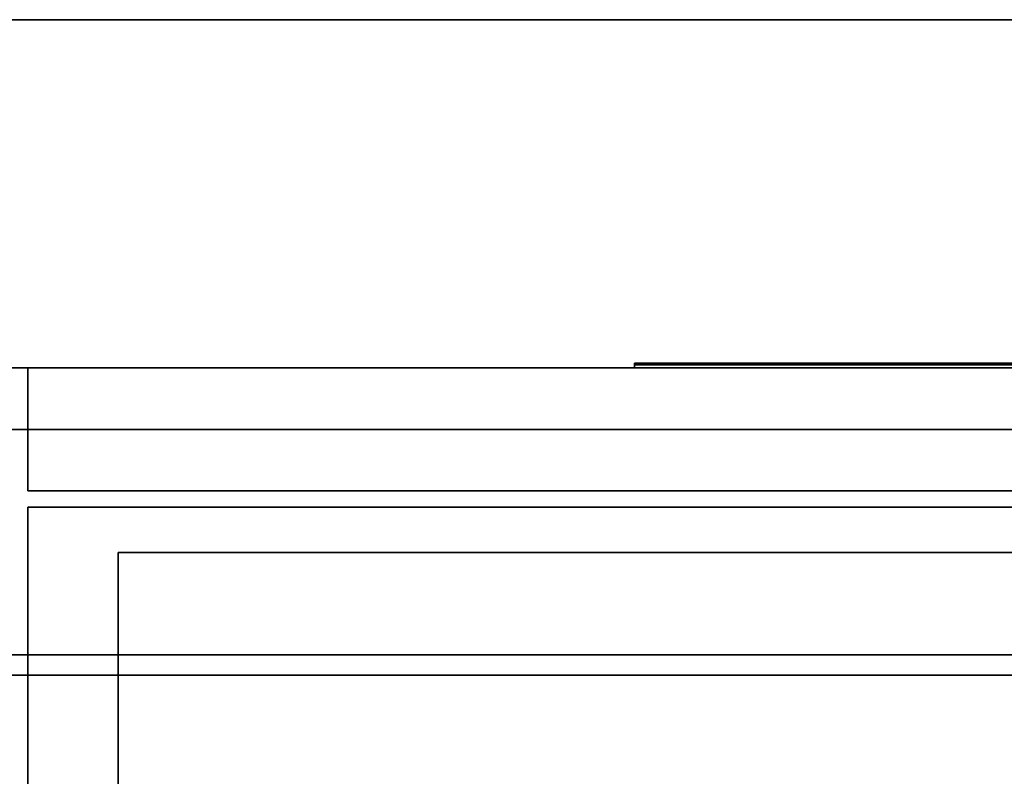
# Model space of a CAD drawing. Extents: x -88 to 88, y -35 to 35.
# Drawn here: x 2 to 14, y 26 to 35 of the extents above; entities that cross this region are included whole.
import ezdxf

# ---------------------------------------------------------------- set-up
doc = ezdxf.new("R2010")
doc.units = 0
for name, color, linetype in [('3D-BLACK', 250, 'CONTINUOUS'), ('3D-FLAT', 7, 'CONTINUOUS'), ('3D-LOGO-SS', 4, 'CONTINUOUS'), ('3D-NON', 43, 'CONTINUOUS'), ('3D-VHC', 1, 'CONTINUOUS')]:
    doc.layers.add(name, color=color, linetype=linetype)

msp = doc.modelspace()

# ---------------------------------------------------------------- linework, layer by layer
at = {"layer": '3D-BLACK'}
msp.add_3dface([(15.5, 30.79, 11.96), (9.5, 30.79, 11.96), (9.5, 30.79, 13.04), (15.5, 30.79, 13.04)], dxfattribs=at)
at = {"layer": '3D-FLAT'}
for points in [[(-82, 35, 35), (86, 35, 35), (86, 27, 35), (-82, 27, 35)], [(-82, 35, 36), (86, 35, 36), (86, 27, 36), (-82, 27, 36)], [(-81.9, 27.25, 27), (85.9, 27.25, 27), (85.9, 30, 27), (-81.9, 30, 27)], [(43.9, 29.05, 26.75), (2.1, 29.05, 26.75), (2.1, 4.1, 26.75), (43.9, 4.1, 26.75)], [(43.9, 29.05, 6), (2.1, 29.05, 6), (2.1, 4.1, 6), (43.9, 4.1, 6)], [(3.2, 5.2, 16.75), (3.2, 28.5, 16.75), (42.8, 28.5, 16.75), (42.8, 5.2, 16.75)], [(3.2, 5.2, 16), (3.2, 28.5, 16), (42.8, 28.5, 16), (42.8, 5.2, 16)]]:
    msp.add_3dface(points, dxfattribs=at)
at = {"layer": '3D-FLAT', "invisible_edges": 13}
for points in [[(86, 27, 36), (6, 25, 36), (-4, 25, 36), (-82, 27, 36)], [(86, 5, 36), (6, 9, 36), (6, 25, 36), (86, 27, 36)]]:
    msp.add_3dface(points, dxfattribs=at)
at = {"layer": '3D-LOGO-SS'}
for points in [[(15.5, 30.75, 11.96), (15.5, 30.81, 11.96), (9.5, 30.81, 11.96), (9.5, 30.75, 11.96)], [(9.5, 30.75, 11.96), (9.5, 30.81, 11.96), (9.5, 30.81, 13.04), (9.5, 30.75, 13.04)], [(9.5, 30.75, 13.04), (9.5, 30.81, 13.04), (15.5, 30.81, 13.04), (15.5, 30.75, 13.04)], [(9.767, 30.81, 12.036), (9.767, 30.81, 12.036), (9.767, 30.81, 12.756)], [(10.006, 30.81, 12.036), (10.006, 30.81, 12.036), (9.767, 30.81, 12.036)], [(10.503, 30.81, 12.936), (10.503, 30.81, 12.936), (9.947, 30.81, 12.936)], [(10.503, 30.81, 12.036), (10.503, 30.81, 12.036), (10.264, 30.81, 12.036)], [(10.669, 30.81, 12.936), (10.669, 30.81, 12.936), (10.871, 30.81, 12.936)], [(10.917, 30.81, 12.036), (10.917, 30.81, 12.036), (10.669, 30.81, 12.036)], [(11.059, 30.81, 12.353), (10.917, 30.81, 12.63), (10.917, 30.81, 12.353), (11.059, 30.81, 12.353)], [(11.479, 30.81, 12.036), (11.479, 30.81, 12.036), (11.221, 30.81, 12.036)], [(12.232, 30.81, 12.036), (12.232, 30.81, 12.036), (11.678, 30.81, 12.036)], [(11.678, 30.81, 12.283), (11.678, 30.81, 12.283), (11.678, 30.81, 12.036)], [(12.232, 30.81, 12.936), (12.232, 30.81, 12.936), (11.678, 30.81, 12.936)], [(13.173, 30.81, 12.036), (13.173, 30.81, 12.036), (12.584, 30.81, 12.036)], [(13.173, 30.81, 12.936), (13.173, 30.81, 12.936), (12.933, 30.81, 12.936)], [(13.578, 30.81, 12.936), (13.578, 30.81, 12.936), (13.338, 30.81, 12.936)], [(13.78, 30.81, 12.034), (13.78, 30.81, 12.034), (13.633, 30.81, 12.034)], [(14.075, 30.81, 12.936), (14.075, 30.81, 12.936), (13.835, 30.81, 12.936)]]:
    msp.add_3dface(points, dxfattribs=at)
for points, invisible_edges in [([(15.5, 30.81, 13.04), (15.013, 30.81, 12.936), (9.767, 30.81, 12.936), (9.5, 30.81, 13.04)], 7), ([(15.5, 30.81, 11.96), (14.756, 30.81, 12.036), (9.767, 30.81, 12.036), (9.5, 30.81, 11.96)], 7), ([(9.5, 30.81, 11.96), (9.767, 30.81, 12.036), (9.767, 30.81, 12.936), (9.5, 30.81, 13.04)], 7), ([(9.82, 30.81, 12.883), (9.781, 30.81, 12.825), (9.767, 30.81, 12.756), (9.767, 30.81, 12.936)], 12), ([(9.947, 30.81, 12.936), (9.878, 30.81, 12.922), (9.82, 30.81, 12.883), (9.767, 30.81, 12.936)], 12), ([(10.264, 30.81, 12.688), (10.036, 30.81, 12.688), (10.015, 30.81, 12.68), (10.006, 30.81, 12.658)], 8), ([(10.264, 30.81, 12.036), (10.264, 30.81, 12.688), (10.006, 30.81, 12.658), (10.006, 30.81, 12.036)], 10), ([(10.669, 30.81, 12.936), (10.503, 30.81, 12.936), (10.503, 30.81, 12.036), (10.669, 30.81, 12.036)], 5), ([(10.915, 30.81, 12.932), (10.871, 30.81, 12.936), (11.678, 30.81, 12.936), (11.678, 30.81, 12.895)], 10), ([(10.957, 30.81, 12.92), (10.915, 30.81, 12.932), (11.678, 30.81, 12.895), (11.678, 30.81, 12.853)], 10), ([(10.917, 30.81, 12.036), (10.917, 30.81, 12.159), (11.158, 30.81, 12.159), (11.221, 30.81, 12.036)], 8), ([(10.997, 30.81, 12.901), (10.957, 30.81, 12.92), (11.678, 30.81, 12.853), (11.678, 30.81, 12.812)], 10), ([(11.032, 30.81, 12.875), (10.997, 30.81, 12.901), (11.678, 30.81, 12.812), (11.678, 30.81, 12.771)], 10), ([(11.062, 30.81, 12.843), (11.032, 30.81, 12.875), (11.678, 30.81, 12.771), (11.678, 30.81, 12.73)], 10), ([(11.085, 30.81, 12.805), (11.062, 30.81, 12.843), (11.678, 30.81, 12.73), (11.678, 30.81, 12.688)], 10), ([(11.678, 30.81, 12.688), (11.678, 30.81, 12.036), (11.479, 30.81, 12.036), (11.085, 30.81, 12.805)], 11), ([(11.678, 30.81, 12.283), (12.058, 30.81, 12.283), (12.058, 30.81, 12.688), (11.678, 30.81, 12.688)], 8), ([(12.584, 30.81, 12.036), (12.232, 30.81, 12.036), (12.278, 30.81, 12.045), (12.316, 30.81, 12.071)], 9), ([(12.933, 30.81, 12.936), (12.232, 30.81, 12.936), (12.278, 30.81, 12.927), (12.316, 30.81, 12.901)], 9), ([(12.584, 30.81, 12.282), (12.316, 30.81, 12.071), (12.584, 30.81, 12.036), (12.584, 30.81, 12.282)], 3), ([(12.352, 30.81, 12.156), (12.342, 30.81, 12.11), (12.316, 30.81, 12.071), (12.584, 30.81, 12.282)], 12), ([(12.933, 30.81, 12.936), (12.316, 30.81, 12.901), (12.342, 30.81, 12.862), (12.352, 30.81, 12.816)], 9), ([(12.352, 30.81, 12.156), (12.352, 30.81, 12.816), (12.933, 30.81, 12.936), (12.352, 30.81, 12.156)], 6), ([(12.933, 30.81, 12.936), (12.933, 30.81, 12.282), (12.584, 30.81, 12.282), (12.352, 30.81, 12.156)], 12), ([(13.173, 30.81, 12.036), (13.394, 30.81, 12.177), (13.347, 30.81, 12.269), (13.338, 30.81, 12.32)], 9), ([(13.486, 30.81, 12.085), (13.449, 30.81, 12.115), (13.394, 30.81, 12.177), (13.173, 30.81, 12.036)], 12), ([(13.633, 30.81, 12.034), (13.559, 30.81, 12.054), (13.486, 30.81, 12.085), (13.173, 30.81, 12.036)], 12), ([(13.338, 30.81, 12.936), (13.173, 30.81, 12.936), (13.173, 30.81, 12.036), (13.338, 30.81, 12.32)], 5), ([(13.578, 30.81, 12.371), (13.621, 30.81, 12.371), (13.597, 30.81, 12.309), (13.578, 30.81, 12.371)], 11), ([(13.578, 30.81, 12.936), (13.835, 30.81, 12.936), (13.835, 30.81, 12.371), (13.578, 30.81, 12.371)], 5), ([(13.621, 30.81, 12.371), (13.663, 30.81, 12.371), (13.646, 30.81, 12.267), (13.597, 30.81, 12.309)], 11), ([(13.663, 30.81, 12.371), (13.706, 30.81, 12.371), (13.706, 30.81, 12.248), (13.646, 30.81, 12.267)], 11), ([(13.706, 30.81, 12.371), (13.749, 30.81, 12.371), (13.767, 30.81, 12.267), (13.706, 30.81, 12.248)], 11), ([(13.749, 30.81, 12.371), (13.792, 30.81, 12.371), (13.813, 30.81, 12.311), (13.767, 30.81, 12.267)], 11), ([(13.78, 30.81, 12.034), (13.854, 30.81, 12.054), (13.918, 30.81, 12.085), (14.498, 30.81, 12.036)], 12), ([(13.792, 30.81, 12.371), (13.835, 30.81, 12.371), (13.835, 30.81, 12.371), (13.813, 30.81, 12.311)], 9), ([(13.918, 30.81, 12.085), (13.955, 30.81, 12.105), (14.019, 30.81, 12.177), (14.498, 30.81, 12.036)], 12)]:
    msp.add_3dface(points, dxfattribs=dict(at, invisible_edges=invisible_edges))
at = {"layer": '3D-NON'}
for points in [[(-82, 35, 36), (86, 35, 36), (86, 35, 35), (-82, 35, 35)], [(2.1, 29.05, 6), (2.1, 4.1, 6), (2.1, 4.1, 26.75), (2.1, 29.05, 26.75)], [(43.9, 29.05, 6), (2.1, 29.05, 6), (2.1, 29.05, 26.75), (43.9, 29.05, 26.75)], [(3.2, 28.5, 16), (42.8, 28.5, 16), (42.8, 28.5, 16.75), (3.2, 28.5, 16.75)], [(3.2, 5.2, 16), (3.2, 28.5, 16), (3.2, 28.5, 16.75), (3.2, 5.2, 16.75)], [(-81.9, 27.25, 35.75), (85.9, 27.25, 35.75), (85.9, 27.25, 27), (-81.9, 27.25, 27)], [(-82, 27, 36), (86, 27, 36), (86, 27, 35), (-82, 27, 35)], [(-81.9, 27, 27), (-81.9, 27, 35), (85.9, 27, 35), (85.9, 27, 27)]]:
    msp.add_3dface(points, dxfattribs=at)
at = {"layer": '3D-VHC'}
for points in [[(-81.9, 30, 27), (85.9, 30, 27), (85.9, 30.75, 27.75), (-81.9, 30.75, 27.75)], [(-81.9, 30.75, 27.75), (85.9, 30.75, 27.75), (85.9, 30.75, 35.75), (-81.9, 30.75, 35.75)], [(2.1, 30.75, 6), (2.1, 29.25, 6), (2.1, 29.25, 26), (2.1, 30.75, 26)], [(22.9, 30.75, 26), (22.9, 29.25, 26), (2.1, 29.25, 26), (2.1, 30.75, 26)], [(22.9, 30.75, 26), (22.9, 30.75, 6), (2.1, 30.75, 6), (2.1, 30.75, 26)], [(2.1, 30.75, 26), (2.1, 29.25, 26), (2.1, 29.25, 26.75), (2.1, 30, 26.75)], [(22.9, 30.75, 26), (22.9, 29.25, 26), (2.1, 29.25, 26), (2.1, 30.75, 26)], [(22.9, 30, 26.75), (22.9, 30.75, 26), (2.1, 30.75, 26), (2.1, 30, 26.75)], [(22.9, 30, 26.75), (22.9, 29.25, 26.75), (2.1, 29.25, 26.75), (2.1, 30, 26.75)], [(22.9, 29.25, 6), (22.9, 29.25, 26), (2.1, 29.25, 26), (2.1, 29.25, 6)], [(22.9, 29.25, 26), (22.9, 29.25, 26.75), (2.1, 29.25, 26.75), (2.1, 29.25, 26)]]:
    msp.add_3dface(points, dxfattribs=at)

doc.saveas('drawing.dxf')
